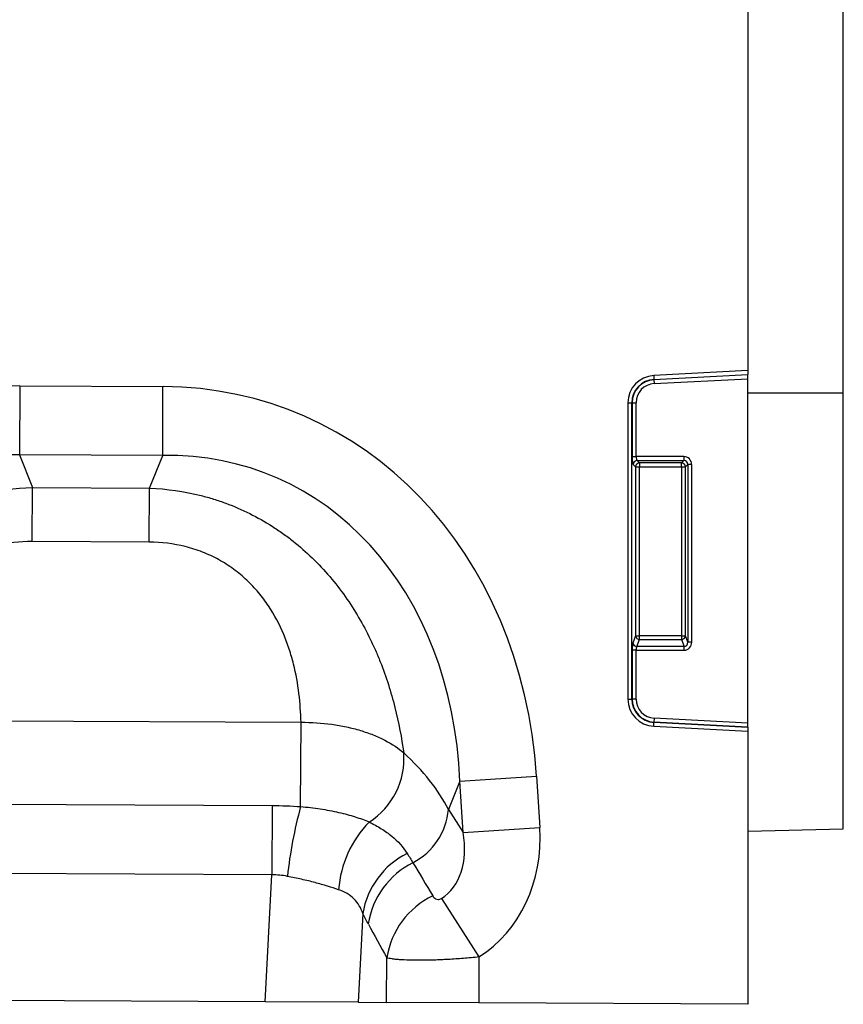
# Model space of a CAD drawing. Units: millimetres. Extents: x 3512 to 5348, y 3468 to 4433.
# Drawn here: x 4759 to 4862, y 4214 to 4338 of the extents above; entities that cross this region are included whole.
import ezdxf

# ---------------------------------------------------------------- set-up
doc = ezdxf.new("R2010")
doc.units = ezdxf.units.MM
doc.layers.add('3006473', color=7, linetype='Continuous')

# ---------------------------------------------------------------- blocks, each defined once
blk = doc.blocks.new('1261128_002_Front_view')
for p, q in [((999, 128.29), (999, 74.74)), ((1011, 71.95), (1011, 126.69)), ((999, 74.74), (987.14, 74.12)), ((999, 74.74), (999, 74.24)), ((987.14, 74.12), (987.17, 73.62)), ((987.17, 73.62), (999, 74.24)), ((999, 74.21), (987.17, 73.59)), ((987.17, 73.59), (987.17, 73.62)), ((987.17, 73.59), (987.2, 73.1)), ((987.2, 73.1), (999, 73.72)), ((999, 74.21), (999, 74.24)), ((999, 73.72), (999, 74.21)), ((999, 30.38), (999, 73.72)), ((907.38, 72.81), (907.34, 64.15)), ((907.38, 72.81), (925.38, 72.72)), ((925.34, 64.06), (925.38, 72.72)), ((999, 71.95), (1011, 71.95)), ((1011, 17.08), (1011, 71.95)), ((983.9, 70.7), (983.9, 33.4)), ((983.9, 70.7), (984.4, 70.7)), ((984.4, 33.4), (984.4, 70.7)), ((984.43, 70.7), (984.4, 70.7)), ((984.43, 70.7), (984.43, 63.92)), ((984.43, 70.7), (984.92, 70.7)), ((984.92, 63.92), (984.92, 70.7)), ((925.34, 64.06), (907.34, 64.15)), ((907.34, 64.15), (908.95, 60.02)), ((923.69, 59.95), (925.34, 64.06)), ((984.43, 63.92), (984.92, 63.92)), ((990.93, 63.92), (984.92, 63.92)), ((985.07, 63.43), (990.93, 63.43)), ((985.36, 63.13), (985.07, 63.43)), ((990.93, 63.43), (990.64, 63.13)), ((990.93, 63.92), (990.93, 63.43)), ((984.57, 62.93), (984.87, 62.64)), ((984.87, 62.64), (984.87, 41.36)), ((984.87, 62.64), (985.36, 62.64)), ((990.64, 63.13), (985.36, 63.13)), ((985.36, 63.13), (985.36, 62.64)), ((985.36, 62.64), (990.64, 62.64)), ((985.36, 41.36), (985.36, 62.64)), ((990.64, 62.64), (990.64, 63.13)), ((990.64, 62.64), (991.13, 62.64)), ((990.64, 62.64), (990.64, 41.36)), ((991.13, 62.64), (991.43, 62.93)), ((991.13, 41.36), (991.13, 62.64)), ((991.43, 62.93), (991.43, 40.58)), ((991.92, 62.93), (991.43, 62.93)), ((991.92, 40.58), (991.92, 62.93)), ((908.91, 53.22), (908.95, 60.02)), ((908.95, 60.02), (923.69, 59.95)), ((923.66, 53.15), (923.69, 59.95)), ((923.66, 53.15), (908.91, 53.22)), ((984.87, 41.36), (984.53, 40.46)), ((984.87, 41.36), (985.36, 41.36)), ((985.02, 40.01), (985.36, 40.91)), ((985.36, 40.91), (985.36, 41.36)), ((990.64, 41.36), (985.36, 41.36)), ((985.36, 40.91), (990.64, 40.91)), ((990.64, 41.36), (991.13, 41.36)), ((990.64, 41.36), (990.64, 40.91)), ((990.64, 40.91), (990.98, 40.01)), ((991.43, 40.58), (991.13, 41.36)), ((990.98, 40.01), (985.02, 40.01)), ((990.98, 39.56), (990.98, 40.01)), ((991.92, 40.58), (991.43, 40.58)), ((984.43, 39.56), (984.43, 33.4)), ((984.92, 39.56), (984.43, 39.56)), ((984.92, 33.4), (984.92, 39.56)), ((984.92, 39.56), (990.98, 39.56)), ((983.9, 33.4), (984.4, 33.4)), ((984.43, 33.4), (984.4, 33.4)), ((984.92, 33.4), (984.43, 33.4)), ((987.2, 31), (987.17, 30.51)), ((999, 30.38), (987.2, 31)), ((889.59, 30.75), (942.75, 30.49)), ((942.7, 19.88), (942.75, 30.49)), ((987.14, 29.98), (987.17, 30.48)), ((987.14, 29.98), (999, 29.36)), ((987.17, 30.51), (987.17, 30.48)), ((987.17, 30.51), (999, 29.89)), ((999, 29.86), (987.17, 30.48)), ((999, 29.89), (999, 30.38)), ((999, 29.86), (999, 29.89)), ((999, 29.86), (999, 29.36)), ((999, 29.36), (999, -5)), ((962.74, 23.09), (972.38, 23.72)), ((972.38, 23.72), (972.8, 17.24)), ((962.74, 23.09), (961.31, 19.52)), ((963.16, 16.62), (962.74, 23.09)), ((893.07, 20.24), (939.13, 20.01)), ((939.13, 20.01), (939.09, 11.27)), ((961.31, 19.52), (963.16, 16.62)), ((963.16, 16.62), (972.8, 17.24)), ((999, 16.77), (1011, 17.08)), ((939.09, 11.27), (893.02, 11.5)), ((938.25, -4.7), (939.09, 11.27)), ((960.44, 8.31), (965.15, 0.95)), ((950.53, 6.42), (949.94, -4.75)), ((953.53, -4.77), (953.55, 0.85)), ((965.15, 0.95), (965.12, -4.83)), ((938.25, -4.7), (893.7, -4.47)), ((949.94, -4.75), (938.25, -4.7)), ((949.94, -4.75), (953.53, -4.77)), ((965.12, -4.83), (953.53, -4.77)), ((999, -5), (965.12, -4.83))]:
    blk.add_line(p, q)
for centre, radius, start, end in [((987.32, 70.7), 3.42, 93, 180), ((987.32, 70.7), 2.93, 93, 180), ((987.32, 70.7), 2.9, 93, 180), ((987.32, 70.7), 2.4, 93, 180), ((985.08, 62.92), 0.511, 91.9981, 178.0019), ((985.38, 62.62), 0.511, 91.9981, 178.0019), ((990.62, 62.62), 0.511, 1.9981, 88.0019), ((985.38, 41.42), 0.519, 187.2498, 267.5041), ((990.62, 41.42), 0.519, 272.4959, 352.7502), ((985.04, 40.53), 0.519, 187.2498, 267.5041), ((987.32, 33.4), 3.42, 180, 267), ((987.32, 33.4), 2.93, 180, 267), ((987.32, 33.4), 2.9, 180, 267), ((987.32, 33.4), 2.4, 180, 267), ((946.3, 25.89), 9.41, 302.292, 4.4805), ((998.56, 4.72), 57.88, 164.8176, 173.6699), ((952.95, 20.25), 8.39, 297.5936, 355.0144), ((961.11, 8.41), 13.66, 135.7842, 175.7947), ((960.76, 4.72), 10.37, 116.6406, 170.5664), ((961.52, 3.51), 10.42, 116.7147, 171.1974), ((963.87, -0.75), 10.44, 115.807, 171.1736)]:
    blk.add_arc(centre, radius, start, end)
for centre, major_axis, ratio, start_param, end_param in [((913.02, 12.74), (22.22, -57.03), 0.849591, 2.817574, 4.199488), ((919.15, 12.71), (-22.79, -56.81), 0.849591, 2.083697, 3.465611), ((913.02, 12.74), (-19.13, 49.12), 0.796813, 5.959167, 7.341081), ((919.15, 12.71), (19.62, 48.92), 0.796813, 5.22529, 6.607204), ((984.6, 63.92), (0, 1), 0.176327, 1.570796, 2.96706), ((985.1, 63.92), (0, 0.5), 0.352654, 1.570796, 2.96706), ((990.9, 62.9), (-0.729, -0.729), 0.970288, 2.371274, 3.911912), ((990.9, 62.9), (0.386, 0.386), 0.916626, 5.512866, 7.053504), ((984.6, 39.56), (0, 1), 0.176327, 0.436332, 1.570796), ((985.1, 39.56), (0, 0.5), 0.352654, 0.436332, 1.570796), ((990.9, 40.66), (-0.237, 0.627), 0.746378, 2.815278, 4.312621), ((990.9, 40.66), (-0.4, 1.05), 0.894952, 2.815278, 4.312621), ((920.42, 15.89), (42.65, -5.28), 0.561308, 0.365704, 0.670603), ((954.06, 18.3), (-6.38, 9.98), 0.675428, 3.141843, 4.149944), ((954.06, 18.3), (11.08, -17.35), 0.874317, 0.000251, 1.008351), ((1040.68, -117.28), (-159.66, 262.13), 0.014827, 1.042463, 1.060673), ((1031.02, -117.24), (-149.89, 262.58), 0.032658, 1.067586, 1.085796)]:
    blk.add_ellipse(centre, major_axis=major_axis, ratio=ratio, start_param=start_param, end_param=end_param)
for points, knots in [([(876.63, 27.02), (876.91, 28.93), (877.29, 30.84), (878.3, 34.66), (878.92, 36.57), (879.9, 38.95), (880.1, 39.43), (880.52, 40.37), (880.75, 40.83), (881.44, 42.22), (881.93, 43.13), (883.54, 45.8), (884.76, 47.51), (887.57, 50.74), (889.11, 52.21), (891.24, 53.86), (891.67, 54.18), (892.56, 54.79), (893.01, 55.09), (894.39, 55.95), (895.34, 56.48), (897.29, 57.42), (898.29, 57.84), (899.83, 58.4), (900.35, 58.57), (901.4, 58.88), (901.93, 59.03), (904.58, 59.67), (906.74, 59.96), (908.95, 60.02)], [0, 0, 0, 0, 0.125, 0.125, 0.25, 0.25, 0.28125, 0.28125, 0.3125, 0.3125, 0.375, 0.375, 0.5, 0.5, 0.625, 0.625, 0.65625, 0.65625, 0.6875, 0.6875, 0.75, 0.75, 0.8125, 0.8125, 0.84375, 0.84375, 0.875, 0.875, 1, 1, 1, 1]), ([(923.69, 59.95), (925.89, 59.86), (928.05, 59.55), (930.7, 58.88), (931.23, 58.74), (932.27, 58.41), (932.79, 58.23), (934.33, 57.66), (935.32, 57.23), (937.26, 56.27), (938.2, 55.74), (939.58, 54.86), (940.03, 54.56), (940.91, 53.93), (941.34, 53.61), (943.44, 51.94), (944.97, 50.45), (947.75, 47.19), (948.95, 45.47), (950.53, 42.79), (951.02, 41.87), (951.7, 40.48), (951.91, 40.01), (952.33, 39.07), (952.53, 38.59), (953.48, 36.2), (954.08, 34.28), (955.05, 30.45), (955.41, 28.53), (955.68, 26.63)], [0, 0, 0, 0, 0.125, 0.125, 0.15625, 0.15625, 0.1875, 0.1875, 0.25, 0.25, 0.3125, 0.3125, 0.34375, 0.34375, 0.375, 0.375, 0.5, 0.5, 0.625, 0.625, 0.6875, 0.6875, 0.71875, 0.71875, 0.75, 0.75, 0.875, 0.875, 1, 1, 1, 1]), ([(908.91, 53.22), (907.37, 53.23), (905.86, 53.06), (903.64, 52.53), (902.91, 52.31), (901.5, 51.77), (900.82, 51.46), (899.84, 50.94), (899.52, 50.75), (898.89, 50.36), (898.58, 50.15), (897.68, 49.51), (897.12, 49.05), (896.06, 48.08), (895.57, 47.56), (894.65, 46.48), (894.22, 45.92), (893.05, 44.2), (892.41, 43.01), (891.62, 41.18), (891.38, 40.57), (890.96, 39.32), (890.77, 38.69), (890.28, 36.83), (890.05, 35.6), (889.73, 33.16), (889.63, 31.95), (889.59, 30.75)], [0, 0, 0, 0, 0.125, 0.125, 0.1875, 0.1875, 0.25, 0.25, 0.28125, 0.28125, 0.3125, 0.3125, 0.375, 0.375, 0.4375, 0.4375, 0.5, 0.5, 0.625, 0.625, 0.6875, 0.6875, 0.75, 0.75, 0.875, 0.875, 1, 1, 1, 1]), ([(942.75, 30.49), (942.72, 31.68), (942.64, 32.89), (942.34, 35.34), (942.12, 36.57), (941.65, 38.44), (941.47, 39.07), (941.06, 40.32), (940.83, 40.94), (940.05, 42.77), (939.43, 43.97), (938.27, 45.7), (937.85, 46.27), (936.94, 47.35), (936.45, 47.87), (935.41, 48.86), (934.85, 49.32), (933.96, 49.97), (933.65, 50.19), (933.03, 50.58), (932.71, 50.77), (931.73, 51.31), (931.05, 51.63), (929.65, 52.17), (928.92, 52.41), (926.71, 52.96), (925.2, 53.14), (923.66, 53.15)], [0, 0, 0, 0, 0.125, 0.125, 0.25, 0.25, 0.3125, 0.3125, 0.375, 0.375, 0.5, 0.5, 0.5625, 0.5625, 0.625, 0.625, 0.6875, 0.6875, 0.71875, 0.71875, 0.75, 0.75, 0.8125, 0.8125, 0.875, 0.875, 1, 1, 1, 1]), ([(942.75, 30.49), (944.07, 30.49), (945.36, 30.41), (946.93, 30.19), (947.24, 30.14), (947.86, 30.03), (948.17, 29.97), (949.08, 29.78), (949.66, 29.63), (950.78, 29.29), (951.32, 29.1), (952.36, 28.69), (952.85, 28.46), (954.23, 27.75), (955.02, 27.22), (955.68, 26.63)], [0, 0, 0, 0, 0.25, 0.25, 0.3125, 0.3125, 0.375, 0.375, 0.5, 0.5, 0.625, 0.625, 0.75, 0.75, 1, 1, 1, 1]), ([(942.7, 19.88), (943.54, 19.81), (944.36, 19.71), (945.56, 19.53), (945.96, 19.46), (946.74, 19.31), (947.12, 19.23), (947.86, 19.07), (948.22, 18.98), (948.91, 18.79), (949.24, 18.69), (950.2, 18.39), (950.79, 18.17), (951.32, 17.94)], [0, 0, 0, 0, 0.25, 0.25, 0.375, 0.375, 0.5, 0.5, 0.625, 0.625, 0.75, 0.75, 1, 1, 1, 1]), ([(951.32, 17.94), (951.87, 17.67), (952.38, 17.39), (953.33, 16.8), (953.77, 16.48), (954.97, 15.49), (955.61, 14.77), (956.11, 13.99)], [0, 0, 0, 0, 0.25, 0.25, 0.5, 0.5, 1, 1, 1, 1]), ([(947.49, 9.42), (947.05, 9.56), (946.58, 9.71), (945.84, 9.94), (945.58, 10.01), (945.06, 10.16), (944.79, 10.24), (943.96, 10.46), (943.4, 10.59), (942.24, 10.86), (941.64, 10.98), (941.03, 11.1)], [0, 0, 0, 0, 0.25, 0.25, 0.375, 0.375, 0.5, 0.5, 0.75, 0.75, 1, 1, 1, 1]), ([(950.53, 6.42), (950.3, 7.12), (949.95, 7.74), (949.19, 8.5), (948.9, 8.73), (948.25, 9.12), (947.89, 9.28), (947.49, 9.42)], [0, 0, 0, 0, 0.5, 0.5, 0.75, 0.75, 1, 1, 1, 1]), ([(959.33, 8.64), (959.37, 8.57), (959.42, 8.51), (959.54, 8.38), (959.61, 8.33), (959.78, 8.24), (959.88, 8.2), (960.07, 8.19), (960.13, 8.2), (960.28, 8.23), (960.36, 8.27), (960.44, 8.31)], [0, 0, 0, 0, 0.25, 0.25, 0.5, 0.5, 0.75, 0.75, 0.875, 0.875, 1, 1, 1, 1]), ([(965.15, 0.95), (964.49, 0.88), (963.84, 0.82), (962.55, 0.72), (961.91, 0.68), (960.98, 0.62), (960.67, 0.61), (960.07, 0.58), (959.78, 0.57), (958.91, 0.54), (958.36, 0.53), (957.32, 0.53), (956.83, 0.54), (955.94, 0.56), (955.53, 0.58), (954.98, 0.62), (954.81, 0.64), (954.49, 0.67), (954.35, 0.69), (953.94, 0.75), (953.72, 0.8), (953.55, 0.85)], [0, 0, 0, 0, 0.125, 0.125, 0.25, 0.25, 0.3125, 0.3125, 0.375, 0.375, 0.5, 0.5, 0.625, 0.625, 0.75, 0.75, 0.8125, 0.8125, 0.875, 0.875, 1, 1, 1, 1])]:
    blk.add_open_spline(points, degree=3, knots=knots)
for points in [[(939.13, 20.01), (940.32, 20), (941.51, 19.96), (942.7, 19.88)], [(956.11, 13.99), (956.36, 13.59), (956.6, 13.2), (956.84, 12.81)], [(941.03, 11.1), (940.39, 11.23), (939.75, 11.29), (939.09, 11.27)], [(951.23, 5.1), (950.99, 5.53), (950.76, 5.97), (950.53, 6.42)]]:
    blk.add_open_spline(points, degree=3)

msp = doc.modelspace()

# ---------------------------------------------------------------- block references
at = {"layer": '3006473'}
msp.add_blockref('1261128_002_Front_view', (3851.32, 4219.32), dxfattribs=at)

doc.saveas('drawing.dxf')
